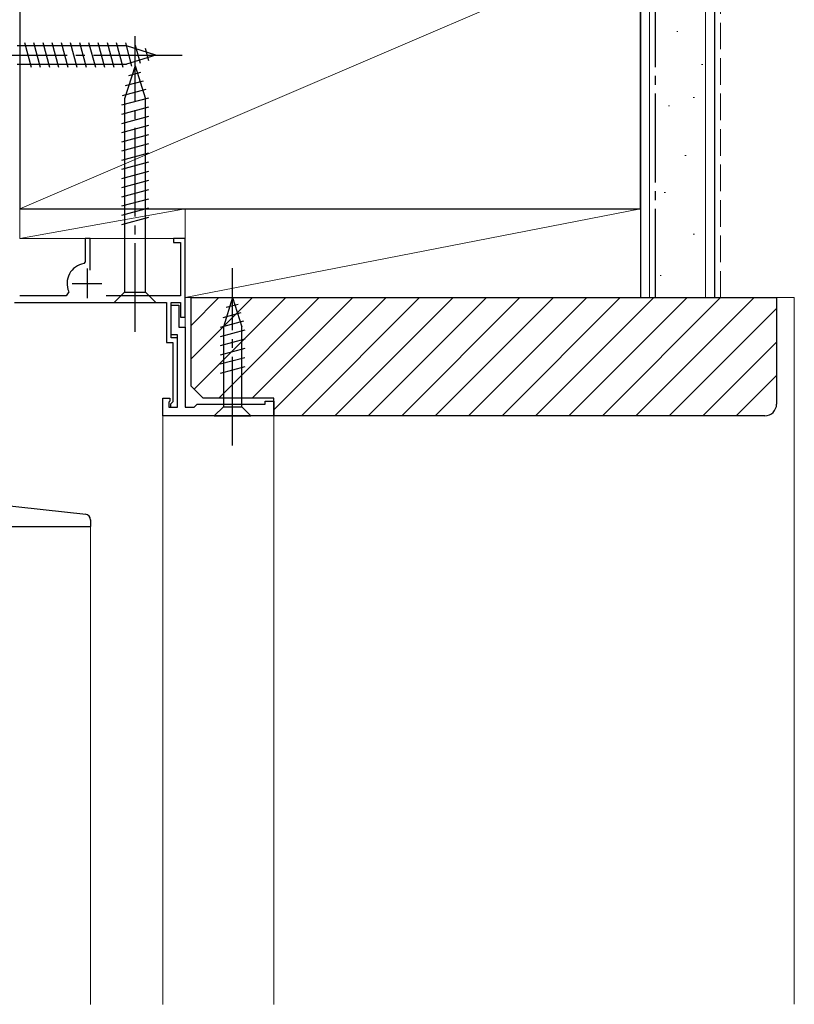
# Model space of a CAD drawing. Extents: x 0 to 990, y 0 to 1603.
# Drawn here: x 419 to 550, y 1010 to 1176 of the extents above; entities that cross this region are included whole.
import ezdxf

# ---------------------------------------------------------------- set-up
doc = ezdxf.new("R2010")
doc.units = 0
doc.linetypes.add('YCENTER_1', pattern=[13, 10, -1, 1, -1])
doc.linetypes.add('YHIDDEN_1', pattern=[4, 3, -1])
for name, color, linetype, lineweight in [('YKK_11', 7, 'CONTINUOUS', 30), ('YKK_12', 2, 'CONTINUOUS', 13), ('YKK_13', 4, 'CONTINUOUS', 30), ('YSS_K', 3, 'CONTINUOUS', 13), ('YSS_KE', 3, 'CONTINUOUS', 30)]:
    doc.layers.add(name, color=color, linetype=linetype, lineweight=lineweight)

msp = doc.modelspace()

# ---------------------------------------------------------------- linework, layer by layer
at = {"layer": 'YKK_11', "linetype": 'ByBlock', "lineweight": -2, "ltscale": 0.5}
for p, q in [((430.68, 1139.27), (429.88, 1139.27)), ((429.88, 1139.27), (429.88, 1135.32)), ((430.68, 1133.92), (430.68, 1139.27)), ((446.78, 1139.27), (444.78, 1139.27)), ((444.78, 1139.27), (444.78, 1138.57)), ((446.78, 1125.97), (446.78, 1139.27)), ((444.78, 1138.57), (445.98, 1138.57)), ((445.98, 1138.57), (445.98, 1129.57)), ((429.88, 1135.32), (429.63, 1135.02)), ((426.62, 1129.57), (418.78, 1129.57)), ((427.08, 1130.27), (426.62, 1129.57)), ((445.98, 1129.57), (433.4, 1129.57)), ((417.88, 1128.47), (443.58, 1128.47)), ((443.58, 1128.47), (443.58, 1121.67)), ((444.38, 1122.47), (444.38, 1128.47)), ((444.38, 1128.47), (445.98, 1128.47)), ((444.38, 1122.97), (444.38, 1127.97)), ((444.38, 1127.97), (445.68, 1127.97)), ((445.68, 1127.97), (445.68, 1124.27)), ((445.98, 1128.47), (445.98, 1125.97)), ((445.98, 1125.97), (446.78, 1125.97)), ((445.68, 1124.27), (446.78, 1124.27)), ((446.78, 1124.27), (446.78, 1110.77)), ((445.48, 1122.97), (444.38, 1122.97)), ((445.48, 1122.47), (444.38, 1122.47)), ((445.48, 1110.77), (445.48, 1122.97)), ((445.48, 1110.77), (445.48, 1122.47)), ((443.58, 1121.67), (444.68, 1121.67)), ((444.68, 1121.67), (444.68, 1111.67)), ((442.98, 1109.27), (442.98, 1112.27)), ((442.98, 1112.27), (444.18, 1112.27)), ((444.18, 1112.27), (444.18, 1111.77)), ((444.18, 1111.77), (443.98, 1111.57)), ((443.98, 1111.57), (443.98, 1110.77)), ((443.98, 1110.77), (445.48, 1110.77)), ((444.68, 1111.67), (444.28, 1111.27)), ((444.28, 1111.27), (444.28, 1110.77)), ((444.28, 1110.77), (445.48, 1110.77)), ((446.78, 1110.77), (448.28, 1110.77)), ((448.28, 1110.77), (448.78, 1111.27)), ((448.78, 1111.27), (460.28, 1111.27)), ((460.28, 1111.27), (460.28, 1111.77)), ((460.28, 1111.77), (461.78, 1111.77)), ((461.78, 1111.77), (461.78, 1109.27)), ((461.78, 1109.27), (442.98, 1109.27))]:
    msp.add_line(p, q, dxfattribs=at)
at = {"layer": 'YKK_11', "ltscale": 0.5}
for p, q in [((430.18, 1134.17), (430.18, 1129.17)), ((427.68, 1131.67), (432.68, 1131.67))]:
    msp.add_line(p, q, dxfattribs=at)
at = {"layer": 'YKK_11', "linetype": 'ByBlock', "lineweight": -2, "ltscale": 0.5}
msp.add_arc((430.18, 1131.67), 3.4, 99.3324, 204.2209, dxfattribs=at)
at = {"layer": 'YKK_12', "linetype": 'Continuous', "ltscale": 1.5}
for p, q in [((418.78, 1401.27), (418.78, 1139.26)), ((418.78, 1401.27), (418.78, 1139.26)), ((446.78, 1139.26), (418.78, 1139.26)), ((446.78, 1139.26), (418.78, 1139.26)), ((430.78, 1090.57), (430.78, 1009.76))]:
    msp.add_line(p, q, dxfattribs=at)
at = {"layer": 'YKK_12', "ltscale": 1.5}
for p, q in [((446.78, 1139.26), (446.78, 1123.77)), ((446.78, 1139.26), (446.78, 1123.77)), ((442.98, 1009.76), (442.98, 1109.27)), ((461.78, 1109.27), (442.98, 1109.27)), ((461.78, 1009.76), (461.78, 1109.27))]:
    msp.add_line(p, q, dxfattribs=at)
at = {"layer": 'YKK_13', "linetype": 'Continuous', "ltscale": 1.5}
for p, q in [((420.76, 1168.17), (419.63, 1172.37)), ((422.31, 1168.17), (421.18, 1172.37)), ((423.86, 1168.17), (422.74, 1172.37)), ((425.41, 1168.17), (424.29, 1172.37)), ((426.97, 1168.17), (425.84, 1172.37)), ((428.52, 1168.17), (427.39, 1172.37)), ((430.07, 1168.17), (428.95, 1172.37)), ((431.63, 1168.17), (430.5, 1172.37)), ((433.18, 1168.17), (432.05, 1172.37)), ((434.73, 1168.17), (433.61, 1172.37)), ((436.28, 1168.17), (435.16, 1172.37)), ((437.77, 1168.42), (436.71, 1172.37)), ((436.86, 1171.82), (418.33, 1171.82)), ((441.78, 1170.27), (436.86, 1171.82)), ((439.2, 1168.88), (438.39, 1171.91)), ((440.63, 1169.33), (440.08, 1171.38)), ((441.78, 1170.27), (436.86, 1168.72)), ((418.33, 1168.72), (436.86, 1168.72)), ((438.28, 1168.46), (436.53, 1162.91)), ((439.22, 1167.32), (437.17, 1166.77)), ((438.28, 1168.46), (440.03, 1162.91)), ((439.67, 1165.88), (436.64, 1165.07)), ((440.12, 1164.45), (436.1, 1163.37)), ((440.57, 1163.02), (435.98, 1161.79)), ((436.53, 1162.91), (436.53, 1130.21)), ((440.03, 1130.21), (440.03, 1162.91)), ((440.58, 1161.47), (435.98, 1160.24)), ((440.58, 1159.92), (435.98, 1158.68)), ((440.58, 1158.36), (435.98, 1157.13)), ((440.58, 1156.81), (435.98, 1155.58)), ((440.58, 1155.26), (435.98, 1154.03)), ((440.58, 1153.7), (435.98, 1152.47)), ((440.58, 1152.15), (435.98, 1150.92)), ((440.58, 1150.6), (435.98, 1149.37)), ((440.58, 1149.05), (435.98, 1147.81)), ((440.58, 1147.49), (435.98, 1146.26)), ((440.58, 1145.94), (435.98, 1144.71)), ((440.58, 1144.39), (435.98, 1143.15)), ((440.58, 1142.83), (435.98, 1141.6)), ((434.78, 1128.46), (436.53, 1130.21)), ((436.53, 1130.21), (440.03, 1130.21)), ((441.78, 1128.46), (440.03, 1130.21)), ((454.78, 1129.27), (453.23, 1124.35)), ((454.78, 1129.27), (456.33, 1124.35)), ((434.78, 1128.46), (441.78, 1128.46)), ((455.72, 1128.12), (453.67, 1127.57)), ((456.17, 1126.69), (453.13, 1125.87)), ((456.62, 1125.26), (452.68, 1124.2)), ((453.23, 1124.35), (453.23, 1110.82)), ((456.33, 1110.82), (456.33, 1124.35)), ((456.88, 1123.77), (452.68, 1122.65)), ((456.88, 1122.22), (452.68, 1121.09)), ((456.88, 1120.67), (452.68, 1119.54)), ((456.88, 1119.11), (452.68, 1117.99)), ((456.88, 1117.56), (452.68, 1116.44)), ((451.68, 1109.27), (453.23, 1110.82)), ((453.23, 1110.82), (456.33, 1110.82)), ((457.88, 1109.27), (456.33, 1110.82)), ((451.68, 1109.27), (457.88, 1109.27)), ((413.57, 1094.41), (429.97, 1092.65)), ((430.78, 1091.67), (430.78, 1090.57)), ((410.78, 1090.57), (430.78, 1090.57))]:
    msp.add_line(p, q, dxfattribs=at)
at = {"layer": 'YKK_13', "linetype": 'YCENTER_1', "ltscale": 1.5}
for p, q in [((438.28, 1123.46), (438.28, 1173.46)), ((411.78, 1170.27), (446.78, 1170.27)), ((454.78, 1104.27), (454.78, 1134.27))]:
    msp.add_line(p, q, dxfattribs=at)
at = {"layer": 'YKK_13', "linetype": 'Continuous', "ltscale": 1.5}
msp.add_arc((429.78, 1091.66), 1, 0, 84.6874, dxfattribs=at)
at = {"layer": 'YSS_K', "linetype": 'Continuous', "ltscale": 1.5}
for p, q in [((525.28, 1129.26), (525.28, 1472.55)), ((534.78, 1129.26), (534.78, 1472.55)), ((418.78, 1144.26), (523.78, 1189.26)), ((529.89, 1174.29), (530.09, 1174.29)), ((534.09, 1168.7), (534.29, 1168.7)), ((532.69, 1163.1), (532.89, 1163.1)), ((528.49, 1161.7), (528.69, 1161.7)), ((531.29, 1153.31), (531.49, 1153.31)), ((527.79, 1147.02), (527.99, 1147.02)), ((532.69, 1140.02), (532.89, 1140.02)), ((527.09, 1133.03), (527.29, 1133.03)), ((447.78, 1118.92), (458.13, 1129.27)), ((447.78, 1124.58), (452.47, 1129.27)), ((448.28, 1113.77), (463.78, 1129.27)), ((452.44, 1112.27), (469.44, 1129.27)), ((458.1, 1112.27), (475.1, 1129.27)), ((461.78, 1110.29), (480.75, 1129.27)), ((466.41, 1109.27), (486.41, 1129.27)), ((472.07, 1109.27), (492.07, 1129.27)), ((477.73, 1109.27), (497.73, 1129.27)), ((483.38, 1109.27), (503.38, 1129.27)), ((489.04, 1109.27), (509.04, 1129.27)), ((494.7, 1109.27), (514.7, 1129.27)), ((500.35, 1109.27), (520.35, 1129.27)), ((506.01, 1109.27), (526.01, 1129.27)), ((511.67, 1109.27), (531.67, 1129.27)), ((517.32, 1109.27), (537.32, 1129.27)), ((522.98, 1109.27), (542.98, 1129.27)), ((546.78, 1129.27), (549.78, 1129.27)), ((549.78, 1129.27), (549.78, 1009.77)), ((528.64, 1109.27), (546.78, 1127.41)), ((534.29, 1109.27), (546.78, 1121.75)), ((539.95, 1109.27), (546.78, 1116.1))]:
    msp.add_line(p, q, dxfattribs=at)
at = {"layer": 'YSS_K', "linetype": 'YHIDDEN_1', "ltscale": 1.5}
msp.add_line((537.28, 1129.26), (537.28, 1472.55), dxfattribs=at)
at = {"layer": 'YSS_K', "ltscale": 1.5}
for p, q in [((418.78, 1139.26), (446.78, 1144.26)), ((446.78, 1144.26), (418.78, 1144.26)), ((418.78, 1144.26), (418.78, 1139.26)), ((446.78, 1129.27), (523.78, 1144.26)), ((446.78, 1139.26), (446.78, 1144.26)), ((446.78, 1144.26), (523.78, 1144.26)), ((446.78, 1129.27), (446.78, 1144.26)), ((523.78, 1144.26), (523.78, 1129.27)), ((418.78, 1139.26), (446.78, 1139.26)), ((523.78, 1129.27), (446.78, 1129.27))]:
    msp.add_line(p, q, dxfattribs=at)
at = {"layer": 'YSS_KE', "linetype": 'Continuous', "ltscale": 1.5}
for p, q in [((523.78, 1472.55), (523.78, 1129.27)), ((536.28, 1472.55), (536.28, 1129.27)), ((418.78, 1189.26), (418.78, 1144.26)), ((523.78, 1144.26), (523.78, 1189.26)), ((418.78, 1144.26), (523.78, 1144.26)), ((523.78, 1129.27), (536.28, 1129.27))]:
    msp.add_line(p, q, dxfattribs=at)
at = {"layer": 'YSS_KE', "linetype": 'YCENTER_1', "ltscale": 1.5}
msp.add_line((526.28, 1129.26), (526.28, 1472.55), dxfattribs=at)
at = {"layer": 'YSS_KE', "linetype": 'ByBlock', "lineweight": -2, "ltscale": 0.5}
for p, q in [((447.78, 1129.27), (546.78, 1129.27)), ((447.78, 1114.27), (447.78, 1129.27)), ((546.78, 1129.27), (546.78, 1111.27)), ((449.78, 1112.27), (447.78, 1114.27)), ((461.78, 1112.27), (449.78, 1112.27)), ((461.78, 1109.27), (461.78, 1112.27)), ((544.78, 1109.27), (461.78, 1109.27))]:
    msp.add_line(p, q, dxfattribs=at)
msp.add_arc((544.78, 1111.27), 2, 270, 360, dxfattribs=at)

doc.saveas('drawing.dxf')
